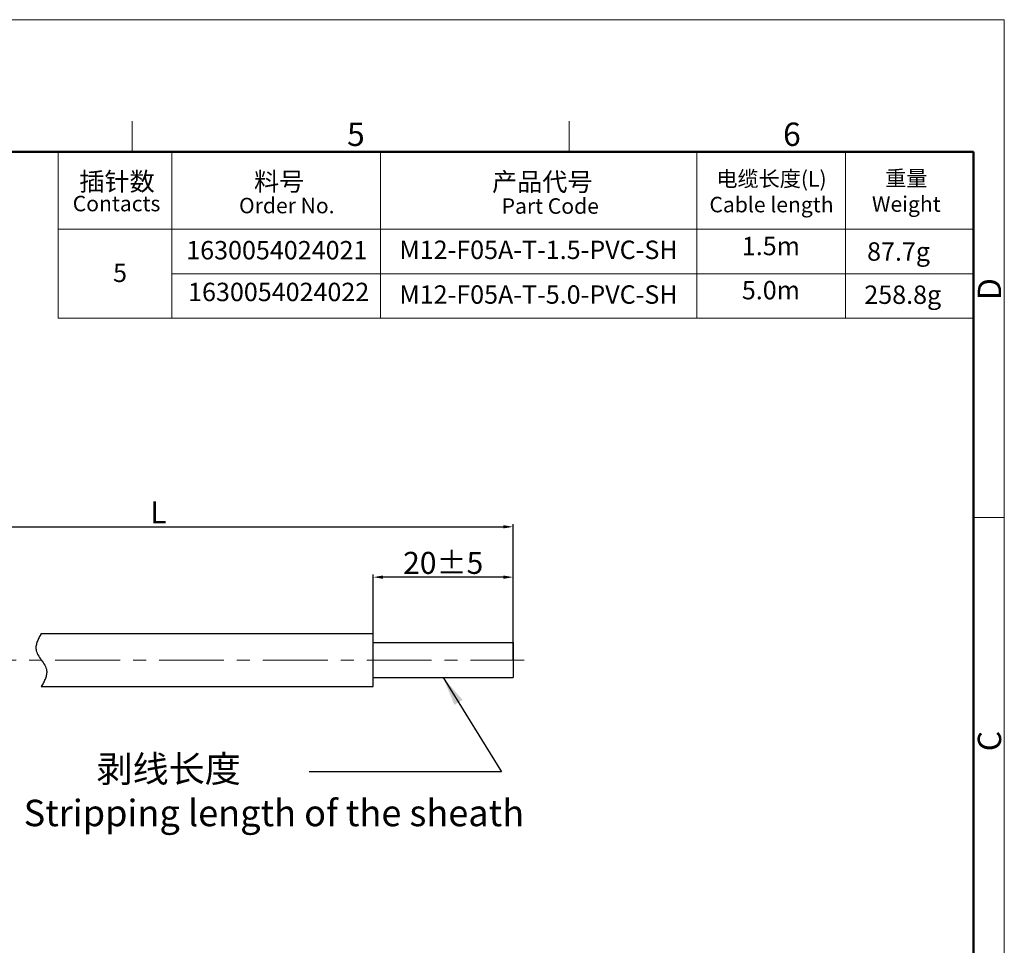
# Model space of a CAD drawing. Units: millimetres. Extents: x 2786 to 3083, y 634 to 844.
# Drawn here: x 2972 to 3083, y 739 to 844 of the extents above; entities that cross this region are included whole.
import ezdxf

# ---------------------------------------------------------------- set-up
doc = ezdxf.new("R2010")
doc.units = ezdxf.units.MM
doc.header["$LTSCALE"] = 65.395
doc.header["$PDMODE"] = 3
doc.header["$PDSIZE"] = 8
doc.linetypes.add('CENTER', pattern=[0.6, 0.375, -0.075, 0.075, -0.075])
doc.linetypes.add('DIVIDE', pattern=[31.75, 12.7, -6.35, 0, -6.35, 0, -6.35])
doc.layers.get('0').update_dxf_attribs({"linetype": 'CONTINUOUS', "lineweight": 30})
doc.layers.get('Defpoints').update_dxf_attribs({"linetype": 'CONTINUOUS'})
for name, color, linetype, lineweight in [('cen', 1, 'CENTER', 0), ('Dim', 3, 'CONTINUOUS', 15), ('图框', 7, 'CONTINUOUS', 20), ('文本', 4, 'CONTINUOUS', 13)]:
    doc.layers.add(name, color=color, linetype=linetype, lineweight=lineweight)
doc.styles.add('Romans字体', font='romans.shx', dxfattribs={"width": 0.75})
doc.styles.get("Standard").update_dxf_attribs({"font": '仿宋_GB2312.ttf', "width": 0.75})
doc.dimstyles.new('01', dxfattribs={"dimscale": 0.25, "dimtxt": 5, "dimasz": 4.5, "dimexe": 1.2, "dimexo": 0.2, "dimgap": 0.5, "dimtad": 1, "dimdsep": 46, "dimtxsty": 'Romans字体', "dimcen": 0, "dimclrd": 1, "dimclre": 6, "dimclrt": 4, "dimazin": 2, "dimtfac": 1, "dimtofl": 0, "dimtmove": 0, "dimatfit": 3, "dimfxl": 1, "dimtolj": 1, "dimtzin": 0, "dimarcsym": 0})
doc.dimstyles.new('02', dxfattribs={"dimscale": 1.1, "dimtxt": 3, "dimasz": 3, "dimexe": 1, "dimexo": 1, "dimgap": 0.8, "dimtad": 1, "dimdsep": 46, "dimtxsty": 'STANDARD', "dimcen": 0, "dimclrd": 1, "dimclre": 6, "dimclrt": 4, "dimazin": 2, "dimtp": 0.01, "dimtm": 1e-09, "dimtfac": 0.7, "dimtofl": 0, "dimtmove": 0, "dimatfit": 3, "dimfxl": 1, "dimtolj": 1, "dimarcsym": 0})

# ---------------------------------------------------------------- blocks, each defined once
blk = doc.blocks.new('A4图框-NEW')
at = {"layer": '图框', "color": 1, "lineweight": 18}
for p in [(833.41, 690.53), (1130.41, 480.53)]:
    blk.add_line(p, (1130.41, 690.53), dxfattribs=at)
at = {"layer": '图框', "color": 6}
for p, q in [((1031.55, 679.03), (1031.55, 675.53)), ((1081.09, 679.03), (1081.09, 675.53)), ((1130.41, 634.07), (1126.93, 634.07))]:
    blk.add_line(p, q, dxfattribs=at)
at = {"layer": '图框', "lineweight": 50}
for p in [(836.91, 675.53), (1126.93, 484.34)]:
    blk.add_line(p, (1126.93, 675.53), dxfattribs=at)
at = {"layer": '图框', "color": 6, "char_height": 2.65, "width": 2.5579, "attachment_point": 1, "style": 'Romans字体'}
for s, insert in [('5', (1055.9, 678.86)), ('6', (1105.33, 678.86))]:
    blk.add_mtext(s, dxfattribs=dict(at, insert=insert))
at = {"layer": '图框', "color": 6, "char_height": 2.65, "width": 2.5579, "attachment_point": 1, "rotation": 90, "style": 'Romans字体'}
for s, insert in [('D', (1127.4, 658.73)), ('C', (1127.4, 607.55))]:
    blk.add_mtext(s, dxfattribs=dict(at, insert=insert))
blk = doc.blocks.new('*D6')
at = {"layer": 'Defpoints', "color": 0, "lineweight": 5, "transparency": 16777216}
for p in [(3027.55, 785.99), (2943.53, 775.13), (3027.55, 770.88)]:
    blk.add_point(p, dxfattribs=at)
at = {"layer": 'Dim', "color": 6, "lineweight": -2, "transparency": 16777216}
for p, q in [((2943.53, 775.18), (2943.53, 786.29)), ((3027.55, 770.93), (3027.55, 786.29))]:
    blk.add_line(p, q, dxfattribs=at)
at = {"layer": 'Dim', "color": 1, "lineweight": -2, "transparency": 16777216}
blk.add_line((2944.65, 785.99), (3026.43, 785.99), dxfattribs=at)
at = {"layer": 'Dim', "color": 1, "lineweight": 5, "transparency": 16777216}
for points in [[(2944.65, 786.18), (2944.65, 785.81), (2943.53, 785.99)], [(3026.43, 786.18), (3026.43, 785.81), (3027.55, 785.99)]]:
    blk.add_solid(points, dxfattribs=at)
at = {"layer": 'Dim', "color": 4, "transparency": 16777216, "insert": (2987.34, 787.62), "char_height": 2.5, "attachment_point": 5, "style": 'Romans字体'}
blk.add_mtext('\\A1;L', dxfattribs=at)
blk = doc.blocks.new('*D7')
at = {"layer": 'Defpoints', "color": 0, "lineweight": 5, "transparency": 16777216}
for p in [(3011.69, 780.28), (3011.69, 773.88), (3027.55, 772.88)]:
    blk.add_point(p, dxfattribs=at)
at = {"layer": 'Dim', "color": 6, "lineweight": -2, "transparency": 16777216}
for p, q in [((3011.69, 773.93), (3011.69, 780.58)), ((3027.55, 772.93), (3027.55, 780.58))]:
    blk.add_line(p, q, dxfattribs=at)
at = {"layer": 'Dim', "color": 1, "lineweight": -2, "transparency": 16777216}
blk.add_line((3026.43, 780.28), (3012.81, 780.28), dxfattribs=at)
at = {"layer": 'Dim', "color": 1, "lineweight": 5, "transparency": 16777216}
for points in [[(3012.81, 780.47), (3012.81, 780.09), (3011.69, 780.28)], [(3026.43, 780.47), (3026.43, 780.09), (3027.55, 780.28)]]:
    blk.add_solid(points, dxfattribs=at)
at = {"layer": 'Dim', "color": 4, "transparency": 16777216, "insert": (3019.62, 781.9), "char_height": 2.5, "attachment_point": 5, "style": 'Romans字体'}
blk.add_mtext('\\A1;20%%P5', dxfattribs=at)

msp = doc.modelspace()

# ---------------------------------------------------------------- linework, layer by layer
at = {"color": 7, "linetype": 'Continuous', "lineweight": 30}
for p, q in [((2974.061, 773.883), (3011.688, 773.883)), ((3011.688, 767.883), (3011.688, 773.883)), ((3011.688, 772.883), (3027.555, 772.883)), ((3027.555, 772.883), (3027.555, 768.883)), ((3011.688, 768.883), (3027.555, 768.883)), ((2974.061, 767.883), (3011.688, 767.883))]:
    msp.add_line(p, q, dxfattribs=at)
at = {"color": 2, "linetype": 'DIVIDE', "ltscale": 0.048}
msp.add_open_spline([(2974.061, 773.883), (2973.72, 773.273), (2972.895, 771.8), (2975.227, 769.966), (2974.402, 768.493), (2974.061, 767.883)], degree=3, knots=[0, 0, 0, 0, 1.8973666, 4.5806482, 6.4780148, 6.4780148, 6.4780148, 6.4780148], dxfattribs=at)
at = {"layer": 'cen', "color": 1, "linetype": 'CENTER', "ltscale": 0.3}
msp.add_line((2893.235, 770.883), (3028.78, 770.883), dxfattribs=at)
at = {"layer": '图框', "ltscale": 10}
msp.add_line((3079.748, 684.312), (3079.748, 764.139), dxfattribs=at)
at = {"layer": '文本'}
for p, q in [((2975.981, 828.518), (2975.981, 809.649)), ((2988.851, 828.518), (2988.851, 809.649)), ((3012.496, 828.518), (3012.496, 809.649)), ((3048.392, 828.518), (3048.392, 809.649)), ((3065.227, 828.518), (3065.227, 809.649)), ((2975.981, 819.765), (3079.748, 819.765)), ((2988.851, 814.707), (3079.748, 814.707)), ((2975.981, 809.649), (3079.748, 809.649))]:
    msp.add_line(p, q, dxfattribs=at)

# ---------------------------------------------------------------- block references
at = {"layer": 'Dim'}
msp.add_blockref('A4图框-NEW', (1952.82, 152.983), dxfattribs=at)

# ---------------------------------------------------------------- texts
at = {"layer": 'Dim', "color": 4, "insert": (2972.06, 760.03), "char_height": 3, "width": 98.06938, "attachment_point": 1, "style": 'Romans字体'}
msp.add_mtext('\\pxql;         剥线长度 \\P\\pq*;Stripping length of the sheath', dxfattribs=at)
at = {"layer": '文本', "color": 0, "width": 23.96737, "attachment_point": 5}
for s, insert, char_height in [('{\\C256;插针数}', (2982.647, 825.163), 2.08637), ('{\\C256;料号}', (3001.017, 825.163), 2.0864), ('{\\C256;产品代号}', (3030.854, 825.124), 2.08637)]:
    msp.add_mtext(s, dxfattribs=dict(at, insert=insert, char_height=char_height))
at = {"layer": '文本', "attachment_point": 5, "style": 'Romans字体'}
for s, insert, char_height, width in [('{\\fFangSong_GB2312|b0|i0|c134|p49;电缆长度}(L)\\P{\\C4;Cable length}', (3056.839, 824.005), 1.75501, 17.04896), ('{\\fFangSong_GB2312|b0|i0|c134|p49;重量}\\PWeight', (3072.121, 824.065), 1.75501, 17.04896), ('Contacts', (2982.588, 822.433), 1.755, 17.04896), ('{\\C256;Order No.}', (3001.887, 822.433), 1.75501, 17.04896), ('{\\C256;Part Code}', (3031.758, 822.377), 1.75501, 17.04896), ('\\A1;1630054024021', (3000.76, 817.369), 2.08652, 23.96737), ('\\A1;M12-F05A-T-1.5-PVC-SH', (3030.422, 817.411), 2.08637, 28.80657), ('1.5m', (3056.769, 817.574), 2.0864, 23.96737), ('87.7g', (3071.242, 816.949), 2.0865, 23.96737), ('5', (2982.983, 814.531), 2.086, 23.96737), ('5.0m', (3056.769, 812.564), 2.0864, 23.96737), ('1630054024022', (3000.968, 812.363), 2.08652, 23.96737), ('\\A1;M12-F05A-T-5.0-PVC-SH', (3030.422, 812.339), 2.08637, 28.80657), ('258.8g', (3071.719, 812.05), 2.0865, 23.96737)]:
    msp.add_mtext(s, dxfattribs=dict(at, insert=insert, char_height=char_height, width=width))

# ---------------------------------------------------------------- dimensions: what is measured, and where the dimension line sits
at = {"layer": 'Dim'}
for base, p1, p2, text, picture, middle in [((3027.555, 785.994), (2943.527, 775.133), (3027.555, 770.883), 'L', '*D6', (2987.338, 785.994)), ((3011.688, 780.278), (3027.555, 772.883), (3011.688, 773.883), '20%%P5', '*D7', (3019.621, 780.278))]:
    dim = msp.add_linear_dim(base=base, p1=p1, p2=p2, angle=180, text=text, dimstyle='01', override={"dimtxt": 10, "dimgap": 1.5}, dxfattribs=at)
    dim.commit()
    dim.dimension.update_dxf_attribs({"geometry": picture, "text_midpoint": middle, "dimtype": 160})

# ---------------------------------------------------------------- leaders
msp.add_leader([(3019.621, 768.883), (3026.213, 758.186), (3004.437, 758.186)], dimstyle='02', override={"dimgap": 0.8, "dimtad": 0}, dxfattribs=at)

doc.saveas('drawing.dxf')
